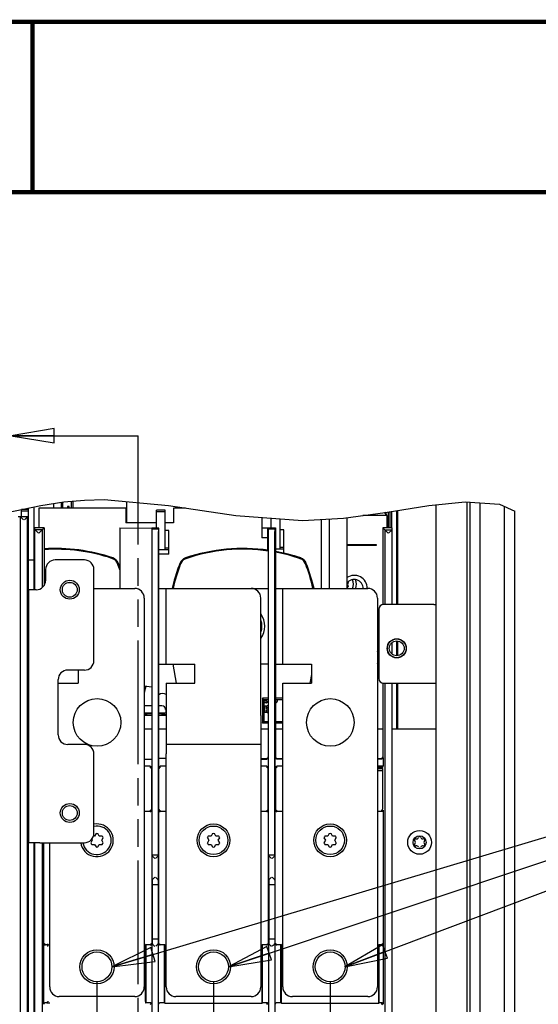
# Model space of a CAD drawing. Units: millimetres. Extents: x 0 to 559, y 0 to 432.
# Drawn here: x 278 to 336, y 322 to 432 of the extents above; entities that cross this region are included whole.
import ezdxf

# ---------------------------------------------------------------- set-up
doc = ezdxf.new("R2010")
doc.units = ezdxf.units.MM
doc.header["$LTSCALE"] = 30.734
doc.linetypes.add('PHANTOM', pattern=[0.8, 0.45, -0.05, 0.1, -0.05, 0.1, -0.05])
doc.layers.get('0').update_dxf_attribs({"linetype": 'CONTINUOUS'})
for name, color, linetype in [('0004___ALL_AXES_PRT', 7, 'CONTINUOUS'), ('002___PRT_ALL_AXES', 7, 'CONTINUOUS'), ('02___PRT_ALL_AXES', 7, 'CONTINUOUS'), ('DEFAULT_3', 7, 'PHANTOM'), ('DRAFTS', 7, 'CONTINUOUS'), ('ECAD_KM10_2H420_550-HMD_X_____H', 7, 'CONTINUOUS'), ('ECAD_KM3_1V250_3-ODD_O_____H060', 7, 'CONTINUOUS'), ('ECAD_KM8_2H420_4T-HMD_X_____H11', 7, 'CONTINUOUS'), ('NOTES', 7, 'CONTINUOUS'), ('ROUNDS', 7, 'CONTINUOUS')]:
    doc.layers.add(name, color=color, linetype=linetype)
doc.styles.get("Standard").update_dxf_attribs({"font": 'txt', "width": 0.8})
doc.dimstyles.new('DIMSTYLE_4', dxfattribs={"dimtxt": 4, "dimasz": 4.8, "dimexe": 3.2, "dimexo": 1.6, "dimtad": 0, "dimtih": 1, "dimtoh": 1, "dimdec": 0, "dimlfac": 3.003003, "dimzin": 0, "dimdsep": 46, "dimtxsty": 'STANDARD', "dimblk": 'CLOSED', "dimblk1": 'CLOSED', "dimblk2": 'CLOSED', "dimcen": 0.09, "dimadec": 0, "dimazin": 0, "dimtp": 0.1, "dimtm": 0.1, "dimtfac": 1, "dimtdec": 0, "dimtofl": 0, "dimtmove": 0, "dimatfit": 3, "dimldrblk": 'CLOSED', "dimfxl": 1, "dimtolj": 1, "dimtzin": 0, "dimarcsym": 0})
doc.dimstyles.get("Standard").update_dxf_attribs({"dimtxt": 4, "dimasz": 4.8, "dimexe": 3.2, "dimexo": 1.6, "dimtad": 0, "dimtih": 1, "dimtoh": 1, "dimdec": 1, "dimzin": 0, "dimdsep": 46, "dimtxsty": 'STANDARD', "dimblk": 'CLOSED', "dimblk1": 'CLOSED', "dimblk2": 'CLOSED', "dimcen": 0.09, "dimadec": 0, "dimazin": 0, "dimtol": 1, "dimtp": 0.1, "dimtm": 0.1, "dimtfac": 1, "dimtdec": 1, "dimtofl": 0, "dimtmove": 0, "dimatfit": 3, "dimldrblk": 'CLOSED', "dimfxl": 1, "dimtolj": 1, "dimtzin": 0, "dimarcsym": 0})

# ---------------------------------------------------------------- blocks, each defined once
blk = doc.blocks.new('_CLOSED')
at = {"color": 0, "linetype": 'BYBLOCK'}
for p, q in [((0, 0), (-1, 0.167)), ((-1, 0.167), (-1, -0.167)), ((-1, -0.167), (0, 0)), ((-1, 0), (0, 0))]:
    blk.add_line(p, q, dxfattribs=at)
blk = doc.blocks.new('*D13')
at = {"color": 2, "linetype": 'CONTINUOUS'}
blk.add_line((271.9, 324.48), (271.9, 232.4), dxfattribs=at)
at = {"color": 2, "linetype": 'CONTINUOUS', "insert": (269.9, 224), "char_height": 4, "width": 16, "attachment_point": 3, "rotation": 90, "line_spacing_factor": 0.9}
blk.add_mtext('140\\P[5.5]', dxfattribs=at)
blk = doc.blocks.new('*D16')
at = {"color": 2, "linetype": 'CONTINUOUS'}
blk.add_line((286.61, 324.48), (286.61, 212.4), dxfattribs=at)
at = {"color": 2, "linetype": 'CONTINUOUS', "insert": (284.61, 204), "char_height": 4, "width": 16, "attachment_point": 3, "rotation": 90, "line_spacing_factor": 0.9}
blk.add_mtext('185\\P[7.3]', dxfattribs=at)
blk = doc.blocks.new('*D17')
at = {"color": 2, "linetype": 'CONTINUOUS'}
blk.add_line((299.65, 324.48), (299.65, 232.4), dxfattribs=at)
at = {"color": 2, "linetype": 'CONTINUOUS', "insert": (297.65, 224), "char_height": 4, "width": 16, "attachment_point": 3, "rotation": 90, "line_spacing_factor": 0.9}
blk.add_mtext('224\\P[8.8]', dxfattribs=at)
blk = doc.blocks.new('*D18')
at = {"color": 2, "linetype": 'CONTINUOUS'}
blk.add_line((312.7, 324.48), (312.7, 212.4), dxfattribs=at)
at = {"color": 2, "linetype": 'CONTINUOUS', "insert": (310.7, 200.8), "char_height": 4, "width": 19.2, "attachment_point": 3, "rotation": 90, "line_spacing_factor": 0.9}
blk.add_mtext('263\\P[10.4]', dxfattribs=at)

msp = doc.modelspace()

# ---------------------------------------------------------------- linework, layer by layer
at = {"color": 7, "linetype": 'CONTINUOUS'}
for p, q in [((280.34, 377.68), (282.9, 378.09)), ((282.9, 378.09), (285.2, 378.3)), ((285.2, 378.3), (287.41, 378.35)), ((287.41, 378.35), (294.63, 377.7)), ((323.74, 377.68), (327.8, 378.11)), ((327.8, 378.11), (331.66, 377.85)), ((328.01, 378.09), (328.01, 263.48)), ((328.34, 378.07), (328.34, 263.48)), ((272.66, 376.14), (280.34, 377.68)), ((278.17, 376.42), (278.17, 377.24)), ((278.94, 377.24), (278.17, 377.24)), ((278.94, 377.04), (278.17, 377.04)), ((293.26, 375.17), (293.26, 377.18)), ((294.26, 377.18), (293.26, 377.18)), ((294.26, 376.98), (293.26, 376.98)), ((294.26, 372.75), (294.26, 377.18)), ((294.63, 377.7), (302.15, 376.58)), ((314.21, 376.28), (318.84, 376.92)), ((318.74, 376.91), (319.05, 376.58)), ((318.84, 376.92), (323.74, 377.68)), ((319.05, 376.58), (318.9, 376.93)), ((320.25, 377.14), (320.25, 366.62)), ((324.51, 377.76), (324.51, 263.48)), ((331.66, 377.85), (333.37, 377.04)), ((333.37, 263.48), (333.37, 377.04)), ((302.15, 376.58), (309.61, 376)), ((306.11, 375.2), (306.11, 376.27)), ((307.11, 372.81), (307.11, 376.19)), ((309.61, 376), (314.21, 376.28)), ((312.58, 376.18), (312.58, 368.41)), ((314.58, 376.33), (314.58, 368.41)), ((319.05, 376.58), (316.36, 376.58)), ((279.67, 375.15), (279.57, 375.15)), ((280.7, 375.2), (279.67, 375.2)), ((280.7, 375.2), (280.7, 368.75)), ((289.18, 375.2), (292.74, 375.17)), ((293.51, 375.17), (292.74, 375.17)), ((293.52, 375.16), (293.51, 375.17)), ((293.52, 348.35), (293.52, 375.16)), ((294.66, 374.91), (294.26, 374.91)), ((294.66, 372.25), (294.66, 374.91)), ((305.76, 375.15), (305.06, 375.15)), ((305.08, 375.15), (305.08, 375.18)), ((305.35, 375.15), (305.35, 375.18)), ((305.71, 372.67), (305.71, 375.08)), ((305.76, 374.98), (305.71, 374.98)), ((305.76, 375.2), (305.76, 349.56)), ((305.76, 375.2), (306.58, 375.2)), ((306.58, 375.2), (306.58, 349.56)), ((307.51, 374.98), (307.11, 374.98)), ((307.51, 372.35), (307.51, 374.98)), ((318.58, 375.2), (318.58, 366.61)), ((319.63, 375.2), (318.58, 375.2)), ((278.94, 372.81), (278.84, 372.81)), ((294.66, 372.75), (293.52, 372.75)), ((294.66, 372.91), (294.26, 372.91)), ((305.76, 372.98), (305.71, 372.98)), ((305.76, 372.81), (305.71, 372.81)), ((307.51, 372.81), (306.58, 372.81)), ((307.51, 372.98), (307.11, 372.98)), ((317.89, 373.31), (314.58, 373.32)), ((314.58, 373.25), (317.89, 373.25)), ((317.89, 373.25), (317.89, 373.31)), ((278.84, 371.6), (278.94, 371.6)), ((294.66, 372.25), (293.52, 372.25)), ((279.57, 369.07), (279.67, 369.07)), ((280.7, 369.07), (280.83, 369.07)), ((280.79, 369.07), (280.79, 368.95)), ((283.35, 369.07), (283.78, 369.07)), ((295.26, 369.32), (295.01, 368.41)), ((295.29, 369.31), (295.04, 368.41)), ((310.87, 368.41), (310.62, 369.31)), ((310.9, 368.41), (310.65, 369.32)), ((314.73, 369.1), (314.66, 368.87)), ((278.94, 368.27), (278.94, 339.96)), ((278.94, 368.27), (278.94, 368.27)), ((293.52, 368.41), (297.56, 368.41)), ((294.37, 359.95), (294.37, 368.41)), ((306.58, 368.41), (310.61, 368.41)), ((307.41, 359.95), (307.41, 368.41)), ((314.63, 368.47), (314.58, 368.46)), ((314.66, 368.87), (314.73, 368.64)), ((320.25, 362.54), (320.25, 360.89)), ((284.52, 359.28), (284.52, 357.82)), ((293.52, 359.95), (297.56, 359.95)), ((295.09, 359.95), (295.47, 357.82)), ((297.56, 357.82), (297.56, 359.95)), ((306.58, 359.95), (310.61, 359.95)), ((310.61, 359.95), (310.61, 357.82)), ((310.61, 358.77), (310.44, 357.82)), ((282.27, 357.82), (284.52, 357.82)), ((292.06, 357.51), (292.06, 357.49)), ((292.09, 357.5), (292.08, 357.48)), ((294.37, 357.82), (294.37, 349.92)), ((294.37, 357.82), (297.56, 357.82)), ((307.41, 357.82), (310.61, 357.82)), ((318.58, 357.81), (318.58, 349.56)), ((320.25, 357.8), (320.25, 352.69)), ((305.12, 356.12), (305.12, 353.35)), ((305.76, 356.12), (305.12, 356.12)), ((305.29, 355.95), (305.12, 356.12)), ((305.29, 355.95), (305.29, 353.52)), ((305.76, 355.95), (305.29, 355.95)), ((307.41, 356.12), (306.58, 356.12)), ((307.41, 355.95), (306.58, 355.95)), ((292.74, 355.28), (292.05, 355.28)), ((293.88, 355.28), (293.52, 355.28)), ((294.3, 354.87), (294.3, 354.45)), ((305.29, 355.83), (305.59, 355.83)), ((305.59, 355.6), (305.29, 355.6)), ((305.36, 354.52), (305.36, 355.27)), ((305.36, 355.27), (305.66, 355.27)), ((305.49, 355.16), (305.49, 354.99)), ((305.58, 355.16), (305.49, 355.16)), ((305.49, 354.99), (305.58, 354.99)), ((305.49, 354.78), (305.49, 354.61)), ((305.58, 354.78), (305.49, 354.78)), ((305.62, 355.81), (305.62, 355.63)), ((305.76, 355.78), (305.7, 355.72)), ((305.7, 355.72), (305.76, 355.66)), ((292.74, 354.45), (291.9, 354.45)), ((292.74, 354.25), (291.9, 354.25)), ((292.74, 354.19), (291.9, 354.19)), ((292.3, 354.45), (292.3, 354.41)), ((292.74, 354.41), (292.3, 354.41)), ((294.3, 354.45), (293.52, 354.45)), ((293.63, 354.41), (293.52, 354.41)), ((294.37, 354.25), (293.52, 354.25)), ((294.37, 354.19), (293.52, 354.19)), ((293.63, 354.45), (293.63, 354.41)), ((304.94, 354.19), (304.94, 349.92)), ((305.66, 354.52), (305.36, 354.52)), ((305.49, 354.61), (305.58, 354.61)), ((278.94, 352.95), (278.84, 352.95)), ((291.9, 352.69), (292.74, 352.69)), ((293.52, 352.69), (294.37, 352.69)), ((304.94, 352.69), (305.76, 352.69)), ((305.12, 353.35), (305.29, 353.52)), ((305.76, 353.35), (305.12, 353.35)), ((305.29, 353.52), (305.76, 353.52)), ((306.58, 353.52), (307.41, 353.52)), ((307.41, 353.35), (306.58, 353.35)), ((306.58, 352.69), (307.41, 352.69)), ((294.37, 350.99), (304.94, 350.99)), ((278.84, 349.79), (278.94, 349.79)), ((278.84, 349.35), (278.9, 349.35)), ((291.9, 349.32), (292.74, 349.32)), ((291.9, 349.31), (292.74, 349.31)), ((292.74, 349.31), (292.74, 349.32)), ((292.74, 349.31), (292.74, 348.35)), ((294.37, 349.39), (293.52, 349.39)), ((304.94, 349.39), (305.6, 349.39)), ((304.94, 349.31), (305.62, 349.31)), ((305.73, 349.45), (305.77, 349.53)), ((305.76, 349.52), (305.76, 349.56)), ((305.78, 349.48), (305.78, 348.35)), ((306.56, 348.35), (306.56, 349.48)), ((307.41, 349.31), (306.73, 349.31)), ((306.75, 349.39), (307.41, 349.39)), ((317.98, 349.39), (318.41, 349.39)), ((318.45, 349.31), (317.98, 349.31)), ((318.62, 349.48), (318.62, 348.52)), ((292.58, 348.52), (291.9, 348.52)), ((292.58, 348.39), (292.54, 348.39)), ((292.71, 348.23), (292.71, 343.73)), ((293.56, 348.27), (293.55, 348.23)), ((293.55, 343.73), (293.55, 348.23)), ((294.37, 348.52), (293.69, 348.52)), ((305.62, 348.52), (304.94, 348.52)), ((305.62, 348.39), (305.59, 348.39)), ((305.75, 343.73), (305.75, 348.23)), ((306.6, 348.27), (306.59, 348.23)), ((306.59, 348.23), (306.59, 343.73)), ((307.41, 348.52), (306.73, 348.52)), ((318.62, 348.52), (317.98, 348.52)), ((317.98, 348.42), (318.57, 348.42)), ((317.98, 348.28), (318.55, 348.28)), ((318.55, 348.28), (318.57, 348.39)), ((318.55, 348.28), (318.56, 347.89)), ((318.57, 348.42), (318.62, 348.52)), ((318.57, 348.42), (318.57, 348.39)), ((317.98, 348.06), (318.39, 348.06)), ((318.56, 347.89), (318.56, 343.73)), ((318.55, 343.69), (318.56, 343.73)), ((292.58, 343.44), (291.9, 343.44)), ((292.71, 343.69), (292.71, 343.73)), ((292.74, 343.6), (292.74, 328.74)), ((293.52, 328.74), (293.52, 343.6)), ((293.68, 343.57), (293.72, 343.56)), ((294.37, 343.44), (293.69, 343.44)), ((305.62, 343.44), (304.94, 343.44)), ((305.75, 343.68), (305.75, 343.73)), ((305.78, 343.6), (305.78, 328.74)), ((306.56, 328.74), (306.56, 343.6)), ((306.72, 343.56), (306.76, 343.56)), ((307.41, 343.44), (306.73, 343.44)), ((318.45, 343.44), (317.98, 343.44)), ((318.62, 343.6), (318.62, 328.74)), ((286.35, 340.69), (286.21, 340.69)), ((286.51, 340.98), (286.35, 340.69)), ((286.87, 340.69), (286.71, 340.98)), ((287.2, 340.69), (286.87, 340.69)), ((287.14, 340.23), (287.3, 340.52)), ((298.96, 340.52), (299.12, 340.23)), ((299.39, 340.69), (299.06, 340.69)), ((299.55, 340.98), (299.39, 340.69)), ((299.92, 340.69), (299.75, 340.98)), ((300.25, 340.69), (299.92, 340.69)), ((300.18, 340.23), (300.35, 340.52)), ((312, 340.52), (312.17, 340.23)), ((312.43, 340.69), (312.1, 340.69)), ((312.6, 340.98), (312.43, 340.69)), ((312.96, 340.69), (312.8, 340.98)), ((313.29, 340.69), (312.96, 340.69)), ((313.22, 340.23), (313.39, 340.52)), ((280.21, 339.96), (278.94, 339.96)), ((280.68, 328.74), (280.68, 339.96)), ((286.08, 340.23), (285.92, 339.95)), ((286.01, 340.35), (286.08, 340.23)), ((286.02, 339.78), (286.35, 339.78)), ((286.35, 339.78), (286.51, 339.49)), ((286.71, 339.49), (286.87, 339.78)), ((286.87, 339.78), (287.2, 339.78)), ((287.3, 339.95), (287.14, 340.23)), ((299.12, 340.23), (298.96, 339.95)), ((299.06, 339.78), (299.39, 339.78)), ((299.39, 339.78), (299.55, 339.49)), ((299.75, 339.49), (299.92, 339.78)), ((299.92, 339.78), (300.25, 339.78)), ((300.35, 339.95), (300.18, 340.23)), ((312.17, 340.23), (312, 339.95)), ((312.1, 339.78), (312.43, 339.78)), ((312.43, 339.78), (312.6, 339.49)), ((312.8, 339.49), (312.96, 339.78)), ((312.96, 339.78), (313.29, 339.78)), ((313.39, 339.95), (313.22, 340.23)), ((293.49, 338.57), (292.77, 338.57)), ((306.53, 338.57), (305.82, 338.57)), ((292.79, 335.27), (292.79, 329.21)), ((292.79, 335.27), (293.47, 335.27)), ((293.47, 335.27), (293.47, 329.21)), ((305.83, 335.27), (306.51, 335.27)), ((305.83, 335.27), (305.83, 329.21)), ((306.52, 335.27), (306.52, 329.21)), ((278.84, 331.61), (278.94, 331.61)), ((279.57, 331.61), (279.67, 331.61)), ((280.67, 321.89), (280.67, 328.68)), ((280.69, 328.69), (280.68, 328.74)), ((280.95, 328.52), (280.84, 328.52)), ((280.85, 328.58), (281.05, 328.58)), ((292.05, 328.58), (292.58, 328.58)), ((292.05, 322.19), (292.05, 328.58)), ((292.11, 328.52), (292.05, 328.58)), ((292.58, 328.52), (292.11, 328.52)), ((292.11, 322.05), (292.11, 328.52)), ((292.75, 328.68), (292.75, 321.89)), ((292.79, 329.21), (293.47, 329.21)), ((293.51, 321.89), (293.51, 328.68)), ((293.53, 328.69), (293.52, 328.74)), ((294.16, 328.52), (293.68, 328.52)), ((293.69, 328.58), (294.21, 328.58)), ((294.21, 328.58), (294.16, 328.52)), ((294.16, 322.05), (294.16, 328.52)), ((294.21, 322.02), (294.21, 328.58)), ((305.09, 328.58), (305.62, 328.58)), ((305.09, 322.02), (305.09, 328.58)), ((305.15, 328.52), (305.09, 328.58)), ((305.62, 328.52), (305.15, 328.52)), ((305.15, 322.05), (305.15, 328.52)), ((305.79, 328.68), (305.79, 321.89)), ((305.83, 329.21), (306.51, 329.21)), ((306.57, 328.69), (306.56, 328.74)), ((306.56, 321.89), (306.56, 328.68)), ((307.2, 328.52), (306.72, 328.52)), ((306.73, 328.58), (307.26, 328.58)), ((307.26, 328.58), (307.2, 328.52)), ((307.2, 322.05), (307.2, 328.52)), ((307.26, 322.02), (307.26, 328.58)), ((318.13, 328.58), (318.45, 328.58)), ((318.19, 328.52), (318.13, 328.58)), ((318.13, 322.02), (318.13, 328.58)), ((318.47, 328.52), (318.19, 328.52)), ((318.19, 322.05), (318.19, 328.52)), ((318.64, 328.68), (318.64, 321.89)), ((280.95, 322.05), (280.84, 322.05)), ((292.11, 322.05), (292.04, 322.02)), ((292.58, 322.05), (292.11, 322.05)), ((294.16, 322.05), (293.68, 322.05)), ((294.21, 322.02), (294.16, 322.05)), ((294.21, 322.02), (305.09, 322.02)), ((305.15, 322.05), (305.09, 322.02)), ((305.62, 322.05), (305.15, 322.05)), ((307.2, 322.05), (306.72, 322.05)), ((307.26, 322.02), (307.2, 322.05)), ((307.26, 322.02), (318.13, 322.02)), ((318.19, 322.05), (318.13, 322.02)), ((318.47, 322.05), (318.19, 322.05))]:
    msp.add_line(p, q, dxfattribs=at)
at = {"color": 3, "linetype": 'CONTINUOUS'}
for p, q in [((278.76, 377.36), (278.76, 377.24)), ((280.09, 377.41), (280.09, 375.2)), ((289.83, 377.41), (280.09, 377.41)), ((289.83, 377.41), (289.83, 375.75)), ((295.16, 377.41), (295.16, 375.75)), ((296.53, 377.41), (295.16, 377.41)), ((319.22, 375.2), (319.22, 376.98)), ((293.26, 375.75), (289.83, 375.75)), ((295.16, 375.75), (294.26, 375.75)), ((305.06, 376.35), (305.06, 374.08)), ((279.67, 374.08), (279.57, 374.08)), ((305.71, 374.08), (305.06, 374.08)), ((324.3, 366.62), (324.51, 366.62)), ((324.3, 357.8), (324.51, 357.8))]:
    msp.add_line(p, q, dxfattribs=at)
at = {"color": 7, "linetype": 'CONTINUOUS', "const_width": 0.5}
for points in [[(0, 431.8), (558.8, 431.8)], [(279.4, 431.8), (279.4, 412.75)], [(12.7, 412.75), (546.1, 412.75)]]:
    msp.add_lwpolyline(points, dxfattribs=at)
at = {"color": 7, "linetype": 'CONTINUOUS'}
for points in [[(305.6, 349.39), (305.67, 349.41), (305.73, 349.45)], [(305.78, 349.48), (305.76, 349.39), (305.7, 349.33), (305.62, 349.31)], [(306.73, 349.31), (306.65, 349.33), (306.59, 349.39), (306.56, 349.48)], [(306.75, 349.39), (306.67, 349.41), (306.61, 349.47), (306.58, 349.56)], [(318.41, 349.39), (318.5, 349.41), (318.56, 349.47), (318.58, 349.56)], [(318.62, 349.48), (318.6, 349.39), (318.54, 349.33), (318.45, 349.31)], [(292.58, 348.52), (292.66, 348.49), (292.72, 348.43), (292.74, 348.35)], [(292.71, 348.23), (292.71, 348.27), (292.69, 348.3), (292.67, 348.33), (292.65, 348.36), (292.62, 348.38), (292.58, 348.39)], [(293.52, 348.35), (293.54, 348.43), (293.61, 348.49), (293.69, 348.52)], [(293.72, 348.39), (293.68, 348.39), (293.65, 348.38), (293.62, 348.36), (293.59, 348.33), (293.57, 348.3), (293.56, 348.27)], [(305.62, 348.52), (305.7, 348.49), (305.76, 348.43), (305.78, 348.35)], [(305.75, 348.23), (305.75, 348.27), (305.74, 348.3), (305.72, 348.33), (305.69, 348.36), (305.66, 348.38), (305.62, 348.39)], [(306.56, 348.35), (306.59, 348.43), (306.65, 348.49), (306.73, 348.52)], [(306.76, 348.39), (306.72, 348.39), (306.69, 348.38), (306.66, 348.36), (306.63, 348.33), (306.61, 348.3), (306.6, 348.27)], [(318.39, 348.06), (318.45, 348.05), (318.51, 348.01), (318.54, 347.96), (318.56, 347.89)], [(292.54, 343.56), (292.58, 343.56), (292.62, 343.58), (292.65, 343.6), (292.67, 343.62), (292.69, 343.65), (292.71, 343.69)], [(292.58, 343.44), (292.65, 343.46), (292.7, 343.5), (292.73, 343.55), (292.74, 343.6)], [(293.52, 343.6), (293.53, 343.55), (293.56, 343.5), (293.61, 343.46), (293.69, 343.44)], [(293.55, 343.73), (293.56, 343.68), (293.57, 343.64), (293.6, 343.61)], [(293.6, 343.61), (293.64, 343.58), (293.68, 343.57)], [(305.59, 343.56), (305.63, 343.57), (305.67, 343.58), (305.7, 343.61), (305.73, 343.64), (305.75, 343.68)], [(305.62, 343.44), (305.69, 343.46), (305.75, 343.5), (305.78, 343.55), (305.78, 343.6)], [(306.56, 343.6), (306.57, 343.55), (306.6, 343.5), (306.65, 343.46), (306.73, 343.44)], [(306.59, 343.73), (306.6, 343.69), (306.61, 343.65), (306.63, 343.62), (306.66, 343.6)], [(306.66, 343.6), (306.69, 343.58), (306.72, 343.56)], [(318.39, 343.57), (318.43, 343.57), (318.47, 343.59), (318.51, 343.62), (318.53, 343.65), (318.55, 343.69)], [(318.62, 343.6), (318.61, 343.55), (318.58, 343.5), (318.53, 343.46), (318.45, 343.44)], [(280.67, 328.68), (280.68, 328.63), (280.71, 328.58), (280.76, 328.54), (280.84, 328.52)], [(280.85, 328.58), (280.78, 328.6), (280.72, 328.64), (280.69, 328.69)], [(281.12, 328.36), (281.1, 328.43), (281.04, 328.49), (280.95, 328.52)], [(281.33, 328.42), (281.24, 328.5), (281.15, 328.56), (281.05, 328.58)], [(292.58, 328.52), (292.66, 328.54), (292.71, 328.58), (292.74, 328.63), (292.75, 328.68)], [(292.7, 328.64), (292.65, 328.6), (292.58, 328.58)], [(292.74, 328.74), (292.73, 328.69), (292.7, 328.64)], [(293.51, 328.68), (293.52, 328.63), (293.55, 328.58)], [(293.69, 328.58), (293.61, 328.6), (293.56, 328.64), (293.53, 328.69)], [(293.55, 328.58), (293.61, 328.54), (293.68, 328.52)], [(305.62, 328.52), (305.7, 328.54), (305.75, 328.58), (305.78, 328.63), (305.79, 328.68)], [(305.75, 328.64), (305.69, 328.6), (305.62, 328.58)], [(305.78, 328.74), (305.78, 328.69), (305.75, 328.64)], [(306.56, 328.68), (306.57, 328.63), (306.6, 328.58)], [(306.73, 328.58), (306.66, 328.6), (306.6, 328.64), (306.57, 328.69)], [(306.6, 328.58), (306.65, 328.54), (306.72, 328.52)], [(318.58, 328.64), (318.53, 328.6), (318.45, 328.58)], [(318.64, 328.68), (318.63, 328.63), (318.6, 328.58), (318.54, 328.54), (318.47, 328.52)], [(318.62, 328.74), (318.61, 328.69), (318.58, 328.64)], [(280.84, 322.05), (280.78, 322.04), (280.74, 322.02), (280.7, 321.98), (280.68, 321.94), (280.67, 321.89)], [(281.12, 322.22), (281.11, 322.16), (281.08, 322.11), (281.02, 322.07), (280.95, 322.05)], [(281.33, 322.02), (281.21, 322.02), (281.1, 322.02), (281.03, 322.02), (281, 322.03)], [(292.05, 322.19), (292.05, 322.1), (292.05, 322.04), (292.04, 322.02)], [(292.67, 321.87), (292.61, 321.91), (292.55, 321.92)], [(292.75, 321.89), (292.74, 321.94), (292.72, 321.98), (292.68, 322.02), (292.64, 322.04), (292.58, 322.05)], [(293.68, 322.05), (293.63, 322.04), (293.58, 322.02), (293.55, 321.98), (293.52, 321.94), (293.51, 321.89)], [(305.71, 321.87), (305.65, 321.91), (305.59, 321.92)], [(305.79, 321.89), (305.78, 321.94), (305.76, 321.98), (305.72, 322.02), (305.68, 322.04), (305.63, 322.05)], [(306.72, 322.05), (306.67, 322.04), (306.62, 322.02), (306.59, 321.98), (306.56, 321.94), (306.56, 321.89)], [(318.64, 321.89), (318.63, 321.94), (318.6, 321.98), (318.57, 322.02), (318.52, 322.04), (318.47, 322.05)]]:
    msp.add_lwpolyline(points, dxfattribs=at)
for centre, radius in [((299.65, 340.23), 1.83), ((299.65, 340.23), 1.6), ((312.7, 340.23), 1.83), ((312.7, 340.23), 1.6), ((322.71, 340), 1.33), ((322.71, 340), 0.733), ((286.61, 326.08), 1.91), ((286.61, 326.08), 1.67), ((299.65, 326.08), 1.91), ((299.65, 326.08), 1.67), ((312.7, 326.08), 1.91), ((312.7, 326.08), 1.67)]:
    msp.add_circle(centre, radius, dxfattribs=at)
for centre, radius, start, end in [((281.94, 352.82), 20.07, 98.6005, 98.8901), ((281.94, 352.82), 19.98, 98.6391, 98.9303), ((281.94, 352.82), 20.07, 96.4796, 96.7684), ((281.94, 352.82), 19.98, 96.5091, 96.793), ((281.94, 352.82), 20.07, 71.2774, 93.5459), ((281.94, 352.82), 19.98, 71.2774, 93.5619), ((302.96, 352.82), 20.07, 81.9456, 108.7226), ((302.96, 352.82), 19.98, 81.9082, 108.7226), ((302.96, 352.82), 20.07, 71.2774, 79.5667), ((302.96, 352.82), 19.98, 71.2774, 79.5212), ((288.05, 370.84), 0.947, 20.9385, 71.2774), ((288.05, 370.84), 1.04, 20.9385, 71.2774), ((296.85, 370.84), 1.04, 108.7226, 159.0615), ((296.85, 370.84), 0.947, 108.7226, 159.0615), ((309.06, 370.84), 0.947, 20.9385, 71.2774), ((309.06, 370.84), 1.04, 20.9385, 71.2774), ((270.62, 364.18), 19.6, 18.5895, 20.9385), ((270.62, 364.18), 19.69, 19.5065, 20.9385), ((314.27, 364.18), 19.6, 159.0615, 167.529), ((314.27, 364.18), 19.69, 159.0615, 164.8606), ((291.64, 364.18), 19.6, 12.471, 20.9385), ((291.64, 364.18), 19.69, 15.1394, 20.9385), ((314.14, 368.87), 0.634, 20.9393, 25.8856), ((314.14, 368.87), 1.17, 336.337, 26.6895), ((314.14, 368.87), 0.634, 320.9393, 339.0607), ((303.07, 364.18), 2.33, 323.8773, 36.1227), ((303.07, 364.18), 2, 340.5871, 19.4129), ((301.79, 354.86), 10.08, 164.8606, 169.0942), ((301.79, 354.86), 10.06, 164.8606, 169.6894), ((293.96, 355.77), 0.874, 62.4493, 120.4353), ((306.49, 355.93), 0.333, 286.7475, 2.8779), ((292.05, 354.87), 0.416, 90, 111.5427), ((293.88, 354.87), 0.416, 0, 90), ((293.96, 355.77), 0.874, 291.7455, 297.5498), ((305.07, 355.03), 0.243, 330.6916, 29.2811), ((305.58, 355.07), 0.0841, 270, 90), ((305.58, 354.7), 0.0841, 270, 90), ((305.59, 355.81), 0.025, 0, 90), ((305.59, 355.63), 0.025, 270, 360), ((305.66, 355.08), 0.188, 54.4245, 90), ((305.66, 355.08), 0.188, 280.7102, 305.3979), ((305.66, 354.71), 0.188, 54.4935, 79.2042), ((292.97, 348.73), 5.72, 96.6872, 100.7675), ((292.97, 348.73), 5.72, 75.8099, 83.3128), ((305.66, 354.71), 0.188, 270, 305.6828), ((286.61, 340.23), 1.83, 188.5323, 100.8508), ((286.61, 340.23), 1.6, 189.7915, 102.4704), ((286.61, 340.23), 0.749, 82.3301, 97.6699), ((286.61, 340.23), 0.749, 22.3301, 37.6699), ((299.65, 340.23), 0.749, 142.3301, 157.6699), ((299.65, 340.23), 0.749, 82.3301, 97.6699), ((299.65, 340.23), 0.749, 22.3301, 37.6699), ((312.7, 340.23), 0.749, 142.3301, 157.6699), ((312.7, 340.23), 0.749, 82.3301, 97.6699), ((312.7, 340.23), 0.749, 22.3301, 37.6699), ((322.36, 340.61), 0.232, 253.6336, 346.3664), ((322.71, 340.53), 0.132, 13.6336, 166.3664), ((323.06, 340.61), 0.232, 193.6336, 286.3664), ((286.61, 340.23), 0.749, 202.3301, 217.6699), ((286.61, 340.23), 0.749, 262.3301, 277.6699), ((286.61, 340.23), 0.749, 322.3301, 337.6699), ((299.65, 340.23), 0.749, 202.3301, 217.6699), ((299.65, 340.23), 0.749, 262.3301, 277.6699), ((299.65, 340.23), 0.749, 322.3301, 337.6699), ((312.7, 340.23), 0.749, 202.3301, 217.6699), ((312.7, 340.23), 0.749, 262.3301, 277.6699), ((312.7, 340.23), 0.749, 322.3301, 337.6699), ((322.26, 340.26), 0.132, 73.6336, 226.3664), ((322.26, 339.74), 0.132, 133.6336, 286.3664), ((322.01, 340), 0.232, 313.6336, 46.3664), ((322.36, 339.39), 0.232, 13.6336, 106.3664), ((322.71, 339.47), 0.132, 193.6336, 346.3664), ((323.06, 339.39), 0.232, 73.6336, 166.3664), ((323.17, 340.26), 0.132, 313.6336, 106.3664), ((323.17, 339.74), 0.132, 253.6336, 46.3664), ((323.42, 340), 0.232, 133.6336, 226.3664)]:
    msp.add_arc(centre, radius, start, end, dxfattribs=at)
at = {"color": 3, "linetype": 'CONTINUOUS'}
msp.add_arc((278.94, 351.28), 0.633, 90, 99.2586, dxfattribs=at)
at = {"layer": '0004___ALL_AXES_PRT', "color": 7, "linetype": 'CONTINUOUS'}
for centre in [(283.57, 368.27), (283.57, 343.29)]:
    msp.add_circle(centre, 1.06, dxfattribs=at)
at = {"layer": '0004___ALL_AXES_PRT', "color": 3, "linetype": 'CONTINUOUS'}
msp.add_circle((320.15, 361.71), 1.07, dxfattribs=at)
at = {"layer": '002___PRT_ALL_AXES', "color": 7, "linetype": 'CONTINUOUS'}
for p, q in [((328.34, 378.07), (328.34, 263.48)), ((329.47, 263.48), (329.47, 378)), ((332.2, 263.48), (332.2, 377.6)), ((333.37, 263.48), (333.37, 377.04))]:
    msp.add_line(p, q, dxfattribs=at)
for centre, radius in [((283.57, 368.27), 0.833), ((320.15, 361.71), 1.05), ((320.15, 361.71), 0.833), ((283.57, 343.29), 0.833)]:
    msp.add_circle(centre, radius, dxfattribs=at)
for radius, start, end in [(1.46, 359.3999, 124.3374), (0.999, 359.1294, 144.5168)]:
    msp.add_arc((315.39, 368.42), radius, start, end, dxfattribs=at)
at = {"layer": '02___PRT_ALL_AXES', "color": 7, "linetype": 'CONTINUOUS'}
for centre, radius, start, end in [((314.14, 368.87), 1.5, 341.8546, 21.0695), ((316.32, 360.68), 1.8, 338.0042, 21.9958)]:
    msp.add_arc(centre, radius, start, end, dxfattribs=at)
at = {"layer": 'DEFAULT_3', "color": 7, "linetype": 'PHANTOM'}
msp.add_line((291.23, 250.39), (291.23, 385.49), dxfattribs=at)
at = {"layer": 'DRAFTS', "color": 7, "linetype": 'CONTINUOUS'}
for p, q in [((289.18, 375.2), (289.18, 368.41)), ((292.74, 375.17), (292.74, 357.42)), ((291.9, 357.53), (292.74, 357.42)), ((292.74, 357.42), (292.74, 357.27)), ((292.74, 357.27), (292.74, 349.32))]:
    msp.add_line(p, q, dxfattribs=at)
at = {"layer": 'ECAD_KM10_2H420_550-HMD_X_____H', "color": 7, "linetype": 'CONTINUOUS'}
msp.add_line((289.93, 378.12), (289.93, 375.75), dxfattribs=at)
at = {"layer": 'ECAD_KM3_1V250_3-ODD_O_____H060', "color": 7, "linetype": 'CONTINUOUS'}
for p, q in [((282.6, 378.04), (282.6, 377.41)), ((282.77, 378.07), (282.77, 377.41)), ((283.77, 377.41), (283.77, 378.17)), ((283.94, 377.41), (283.94, 378.19)), ((283.3, 377.58), (283.3, 377.41)), ((283.51, 377.58), (283.3, 377.58)), ((283.51, 377.41), (283.51, 377.58))]:
    msp.add_line(p, q, dxfattribs=at)
at = {"layer": 'ECAD_KM8_2H420_4T-HMD_X_____H11', "color": 7, "linetype": 'CONTINUOUS'}
for p, q in [((281.77, 377.41), (281.77, 377.91)), ((306.05, 376.18), (306.05, 375.2)), ((306.05, 376.18), (306.11, 376.18)), ((306.05, 375.84), (306.11, 375.84)), ((279.57, 375.18), (279.67, 375.18)), ((305.06, 375.18), (305.76, 375.18))]:
    msp.add_line(p, q, dxfattribs=at)
at = {"layer": 'NOTES', "color": 7, "linetype": 'CONTINUOUS'}
for centre in [(286.62, 353.42), (312.72, 353.42)]:
    msp.add_circle(centre, 2.66, dxfattribs=at)
at = {"layer": 'ROUNDS', "color": 7, "linetype": 'CONTINUOUS'}
for p, q in [((278.94, 368.27), (278.94, 377.4)), ((319.38, 377.01), (319.38, 375.2)), ((319.6, 375.2), (319.6, 377.04)), ((320.15, 366.62), (320.15, 377.13)), ((278.84, 376.42), (277.8, 376.42)), ((278.06, 312.87), (278.06, 376.42)), ((278.06, 376.42), (278.39, 376.09)), ((278.84, 376.42), (278.51, 376.09)), ((278.84, 295.78), (278.84, 376.42)), ((311.73, 368.41), (311.73, 376.13)), ((319.05, 376.58), (319.05, 375.2)), ((279.67, 368.27), (279.67, 375.2)), ((279.67, 375.01), (280.07, 374.61)), ((279.67, 375.01), (280.51, 375.01)), ((280.11, 374.61), (280.7, 375.2)), ((280.51, 368.54), (280.51, 375.01)), ((292.74, 375.17), (292.77, 375.09)), ((292.77, 375.09), (293.49, 375.09)), ((292.77, 338.57), (292.77, 374.79)), ((293.49, 375.09), (293.52, 375.16)), ((293.49, 338.57), (293.49, 374.79)), ((305.82, 375.1), (305.76, 375.2)), ((305.82, 375.1), (306.53, 375.1)), ((305.82, 338.57), (305.82, 374.8)), ((306.53, 375.1), (306.58, 375.2)), ((306.53, 338.57), (306.53, 374.8)), ((318.58, 375.2), (319.2, 374.58)), ((318.8, 374.98), (318.8, 366.62)), ((318.8, 374.98), (319.63, 374.98)), ((319.23, 374.58), (319.63, 374.98)), ((319.63, 366.62), (319.63, 375.2)), ((278.94, 371.6), (279.57, 371.6)), ((285.2, 371.6), (281.94, 371.6)), ((280.87, 370.53), (280.87, 369.33)), ((286.27, 360.34), (286.27, 370.53)), ((279.81, 368.27), (278.94, 368.27)), ((286.27, 368.41), (290.83, 368.41)), ((297.56, 368.41), (305.76, 368.41)), ((310.61, 368.41), (316.92, 368.41)), ((291.9, 367.34), (291.9, 323.82)), ((304.94, 354.19), (304.94, 367.34)), ((317.98, 367.34), (317.98, 323.82)), ((320.15, 360.88), (320.15, 362.54)), ((319.63, 361.06), (319.63, 362.36)), ((285.2, 359.28), (283.34, 359.28)), ((305.76, 359.95), (304.94, 359.95)), ((282.27, 352.02), (282.27, 358.21)), ((307.41, 323.82), (307.41, 357.82)), ((318.8, 357.8), (318.8, 303.77)), ((319.63, 295.32), (319.63, 357.8)), ((320.15, 352.69), (320.15, 357.8)), ((317.98, 352.69), (318.58, 352.69)), ((319.63, 352.69), (324.51, 352.69)), ((285.2, 350.95), (283.34, 350.95)), ((286.27, 341.03), (286.27, 349.89)), ((294.37, 323.82), (294.37, 349.92)), ((304.94, 349.92), (304.94, 323.82)), ((278.94, 297.5), (278.94, 339.96)), ((279.67, 295.78), (279.67, 339.96)), ((280.21, 339.96), (285.2, 339.96)), ((280.51, 303.77), (280.51, 339.96)), ((281.32, 323.82), (281.32, 339.96)), ((292.8, 338.48), (292.77, 338.57)), ((292.8, 335.77), (292.8, 338.48)), ((292.8, 338.48), (293.1, 338.18)), ((293.47, 338.48), (293.17, 338.18)), ((293.47, 338.48), (293.49, 338.57)), ((293.47, 338.48), (293.47, 335.77)), ((305.84, 338.48), (305.82, 338.57)), ((305.84, 335.77), (305.84, 338.48)), ((305.84, 338.48), (306.14, 338.18)), ((306.51, 338.48), (306.21, 338.18)), ((306.51, 338.48), (306.53, 338.57)), ((306.51, 338.48), (306.51, 335.77)), ((292.84, 335.86), (293.1, 336.12)), ((293.43, 335.86), (293.17, 336.12)), ((305.88, 335.86), (306.14, 336.12)), ((306.47, 335.86), (306.21, 336.12)), ((292.8, 335.77), (292.79, 335.27)), ((293.47, 335.77), (293.47, 335.27)), ((305.84, 335.77), (305.83, 335.27)), ((306.51, 335.77), (306.51, 335.27)), ((292.79, 329.21), (292.8, 328.7)), ((292.8, 311.71), (292.8, 328.7)), ((293.47, 329.21), (293.47, 328.7)), ((293.47, 328.7), (293.47, 311.71)), ((305.83, 329.21), (305.84, 328.7)), ((305.84, 311.71), (305.84, 328.7)), ((306.51, 329.21), (306.51, 328.7)), ((306.51, 328.7), (306.51, 311.71)), ((290.83, 322.75), (282.39, 322.75)), ((303.87, 322.75), (295.43, 322.75)), ((316.92, 322.75), (308.47, 322.75)), ((318.44, 321.92), (318.4, 321.92))]:
    msp.add_line(p, q, dxfattribs=at)
at = {"layer": 'ROUNDS', "color": 3, "linetype": 'CONTINUOUS'}
for p, q in [((279.57, 368.27), (279.57, 377.53)), ((318.15, 366.09), (318.15, 358.33)), ((324.3, 366.62), (318.68, 366.62)), ((318.68, 357.8), (324.3, 357.8)), ((279.57, 297.5), (279.57, 339.96))]:
    msp.add_line(p, q, dxfattribs=at)
at = {"layer": 'ROUNDS', "color": 7, "linetype": 'CONTINUOUS'}
for points in [[(292.77, 374.79), (292.77, 374.91), (292.77, 375.01), (292.77, 375.07), (292.77, 375.09)], [(293.49, 375.09), (293.49, 375.07), (293.49, 375.01), (293.49, 374.91), (293.49, 374.79)], [(305.82, 374.8), (305.82, 374.91), (305.82, 375.01), (305.82, 375.07), (305.82, 375.1)], [(306.53, 375.1), (306.53, 375.07), (306.53, 375.01), (306.53, 374.91), (306.53, 374.8)], [(292.84, 335.86), (292.81, 335.83), (292.8, 335.8), (292.8, 335.77)], [(293.47, 335.77), (293.46, 335.8), (293.45, 335.83), (293.43, 335.86)], [(305.88, 335.86), (305.86, 335.83), (305.84, 335.8), (305.84, 335.77)], [(306.51, 335.77), (306.51, 335.8), (306.49, 335.83), (306.47, 335.86)], [(292.8, 328.7), (292.8, 328.67), (292.81, 328.65), (292.83, 328.62)], [(292.83, 328.62), (292.9, 328.55), (292.99, 328.46), (293.08, 328.37)], [(293.43, 328.62), (293.36, 328.55), (293.28, 328.46), (293.18, 328.37)], [(293.43, 328.62), (293.45, 328.65), (293.46, 328.67), (293.47, 328.7)], [(305.84, 328.7), (305.84, 328.67), (305.85, 328.65), (305.87, 328.62)], [(305.87, 328.62), (305.94, 328.55), (306.03, 328.46), (306.12, 328.37)], [(306.48, 328.62), (306.41, 328.55), (306.32, 328.46), (306.23, 328.37)], [(306.48, 328.62), (306.49, 328.65), (306.51, 328.67), (306.51, 328.7)], [(318.55, 321.83), (318.53, 321.86), (318.51, 321.88), (318.47, 321.9), (318.44, 321.92)]]:
    msp.add_lwpolyline(points, dxfattribs=at)
for centre, start, end in [((281.94, 370.53), 90, 180), ((285.2, 370.53), 0, 90), ((279.81, 369.33), 270, 0), ((290.83, 367.34), 0, 90), ((303.87, 367.34), 0, 90), ((316.92, 367.34), 0, 90), ((285.2, 360.34), 270, 0), ((283.34, 358.21), 90, 180), ((283.34, 352.02), 180, 270), ((285.2, 349.89), 0, 90), ((285.2, 341.03), 270, 0), ((282.39, 323.82), 180, 270), ((290.83, 323.82), 270, 360), ((295.43, 323.82), 180, 270), ((303.87, 323.82), 270, 360), ((308.47, 323.82), 180, 270), ((316.92, 323.82), 270, 360)]:
    msp.add_arc(centre, 1.07, start, end, dxfattribs=at)
at = {"layer": 'ROUNDS', "color": 3, "linetype": 'CONTINUOUS'}
for centre, start, end in [((318.68, 366.09), 90, 180), ((318.68, 358.33), 180, 270)]:
    msp.add_arc(centre, 0.533, start, end, dxfattribs=at)

# ---------------------------------------------------------------- dimensions: what is measured, and where the dimension line sits
at = {"color": 2, "linetype": 'CONTINUOUS'}
for feature_location, offset, picture, middle in [((271.9, 324.48), (0, -92.08), '*D13', (274.9, 222.4)), ((286.61, 324.48), (0, -112.08), '*D16', (289.61, 202.4)), ((299.65, 324.48), (0, -92.08), '*D17', (302.65, 222.4)), ((312.7, 324.48), (0, -112.08), '*D18', (315.7, 200.8))]:
    dim = msp.add_ordinate_dim(feature_location=feature_location, offset=offset, dtype=1, origin=(225.14, 326.08), dimstyle='DIMSTYLE_4', override={"dimtad": 1, "dimtih": 0, "dimtoh": 0}, dxfattribs=at)
    dim.commit()
    dim.dimension.update_dxf_attribs({"geometry": picture, "text_midpoint": middle})

# ---------------------------------------------------------------- leaders
at = {"color": 7, "linetype": 'CONTINUOUS'}
msp.add_leader([(277.02, 385.49), (291.23, 385.49)], dimstyle='STANDARD', override={"dimtad": 0}, dxfattribs=at)
at = {"color": 2, "linetype": 'CONTINUOUS'}
for points in [[(288.28, 326.08), (414.3, 363.8), (394.54, 363.8)], [(301.32, 326.08), (414.3, 363.8), (394.54, 363.8)], [(314.36, 326.08), (414.3, 363.8), (394.54, 363.8)]]:
    msp.add_leader(points, dimstyle='STANDARD', override={"dimtad": 0}, dxfattribs=at)

doc.saveas('drawing.dxf')
